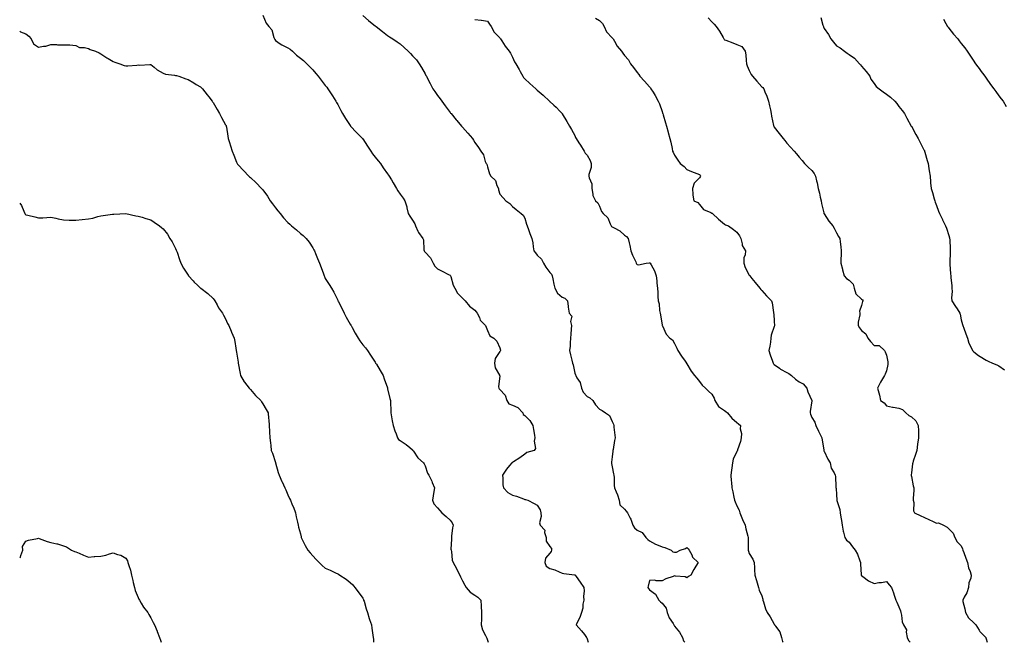
# Model space of a CAD drawing. Units: inches. Extents: x 878723 to 881363, y 7268858 to 7271498.
# Drawn here: x 878723 to 879513, y 7268858 to 7269357 of the extents above; entities that cross this region are included whole.
import ezdxf

# ---------------------------------------------------------------- set-up
doc = ezdxf.new("R2010")
doc.units = ezdxf.units.IN
doc.header["$MEASUREMENT"] = 0
doc.layers.add('Contour_87877268', color=7, linetype='Continuous', true_color=0x10d229)

msp = doc.modelspace()

# ---------------------------------------------------------------- linework, layer by layer
at = {"layer": 'Contour_87877268'}
for points in [[(878918.05, 7269360.93, 3314), (878920.55, 7269354.43, 3314), (878922.8, 7269351.92, 3314), (878925.29, 7269349.16, 3314), (878926.89, 7269343.07, 3314), (878927.41, 7269341.92, 3314), (878927.6, 7269341.47, 3314), (878928.05, 7269340.62, 3314), (878931.93, 7269338.04, 3314), (878933.23, 7269337.11, 3314), (878938.05, 7269334.76, 3314), (878939.84, 7269333.71, 3314), (878941.83, 7269331.92, 3314), (878944.86, 7269328.73, 3314), (878948.05, 7269326.36, 3314), (878950.55, 7269324.43, 3314), (878953.26, 7269321.92, 3314), (878955.62, 7269319.49, 3314), (878958.05, 7269317.02, 3314), (878960.35, 7269314.22, 3314), (878962.25, 7269311.92, 3314), (878964.82, 7269308.7, 3314), (878968.05, 7269304.63, 3314), (878969.23, 7269303.1, 3314), (878970.15, 7269301.92, 3314), (878973.23, 7269297.1, 3314), (878973.88, 7269296.1, 3314), (878976.57, 7269291.92, 3314), (878977.09, 7269290.95, 3314), (878978.05, 7269289.37, 3314), (878980.58, 7269284.45, 3314), (878981.87, 7269281.92, 3314), (878984.17, 7269278.04, 3314), (878988.05, 7269272.35, 3314), (878988.23, 7269272.11, 3314), (878988.37, 7269271.92, 3314), (878993.05, 7269266.92, 3314), (878997.8, 7269261.92, 3314), (878997.91, 7269261.78, 3314), (878998.05, 7269261.62, 3314), (879001.92, 7269255.8, 3314), (879004.66, 7269251.92, 3314), (879005.92, 7269249.79, 3314), (879008.05, 7269246.94, 3314), (879010.32, 7269244.19, 3314), (879012.21, 7269241.92, 3314), (879014.48, 7269238.36, 3314), (879018.05, 7269233.64, 3314), (879018.73, 7269232.6, 3314), (879019.22, 7269231.92, 3314), (879021.05, 7269228.92, 3314), (879022.57, 7269226.44, 3314), (879025.24, 7269221.92, 3314), (879026.26, 7269220.13, 3314), (879028.05, 7269217.32, 3314), (879030.37, 7269214.23, 3314), (879031.91, 7269211.92, 3314), (879033.43, 7269207.3, 3314), (879033.47, 7269206.5, 3314), (879034.47, 7269201.92, 3314), (879035.78, 7269199.65, 3314), (879038.05, 7269196.49, 3314), (879039.83, 7269193.7, 3314), (879040.37, 7269191.92, 3314), (879042.38, 7269187.59, 3314), (879042.71, 7269186.58, 3314), (879046.32, 7269181.92, 3314), (879046.75, 7269180.62, 3314), (879047.12, 7269172.85, 3314), (879047.32, 7269171.92, 3314), (879047.58, 7269171.45, 3314), (879048.05, 7269170.73, 3314), (879052.42, 7269166.3, 3314), (879054.52, 7269161.92, 3314), (879055.88, 7269159.75, 3314), (879058.05, 7269157.47, 3314), (879061.63, 7269155.49, 3314), (879066.9, 7269153.06, 3314), (879068.05, 7269152.51, 3314), (879068.28, 7269152.15, 3314), (879068.42, 7269151.92, 3314), (879068.66, 7269151.3, 3314), (879070.47, 7269144.34, 3314), (879072.02, 7269141.92, 3314), (879074.02, 7269137.9, 3314), (879078.05, 7269134.05, 3314), (879079.08, 7269132.95, 3314), (879080.18, 7269131.92, 3314), (879083.78, 7269127.65, 3314), (879088.05, 7269124.47, 3314), (879089.15, 7269123.02, 3314), (879089.83, 7269121.92, 3314), (879091.59, 7269118.38, 3314), (879092.32, 7269116.2, 3314), (879096.4, 7269111.92, 3314), (879096.97, 7269110.84, 3314), (879098.05, 7269108.15, 3314), (879099.96, 7269103.82, 3314), (879103.15, 7269101.92, 3314), (879105.61, 7269099.48, 3314), (879108.05, 7269094.01, 3314), (879108.45, 7269092.32, 3314), (879108.57, 7269091.92, 3314), (879108.38, 7269091.59, 3314), (879108.05, 7269091.3, 3314), (879104.28, 7269085.69, 3314), (879103.62, 7269081.92, 3314), (879104.23, 7269078.09, 3314), (879107.68, 7269072.29, 3314), (879107.81, 7269071.92, 3314), (879107.89, 7269071.75, 3314), (879107.06, 7269062.92, 3314), (879107.27, 7269061.92, 3314), (879107.49, 7269061.36, 3314), (879108.05, 7269060.69, 3314), (879112.2, 7269056.07, 3314), (879113.61, 7269051.92, 3314), (879115.31, 7269049.19, 3314), (879118.05, 7269048.14, 3314), (879122.38, 7269046.26, 3314), (879126.53, 7269041.92, 3314), (879126.8, 7269040.67, 3314), (879128.05, 7269039.95, 3314), (879132.03, 7269035.89, 3314), (879134.53, 7269031.92, 3314), (879134.88, 7269028.75, 3314), (879135.77, 7269024.2, 3314), (879136.06, 7269021.92, 3314), (879135.49, 7269019.36, 3314), (879136.47, 7269013.5, 3314), (879135.45, 7269011.92, 3314), (879129.65, 7269010.32, 3314), (879128.05, 7269008.87, 3314), (879124.11, 7269005.87, 3314), (879118.93, 7269002.8, 3314), (879118.05, 7269002.25, 3314), (879117.85, 7269002.13, 3314), (879117.73, 7269001.92, 3314), (879115.85, 7268999.72, 3314), (879113.24, 7268996.73, 3314), (879110.03, 7268991.92, 3314), (879110.32, 7268989.65, 3314), (879110.5, 7268984.37, 3314), (879110.9, 7268981.92, 3314), (879114.37, 7268978.24, 3314), (879118.05, 7268976.05, 3314), (879121.39, 7268975.26, 3314), (879127, 7268972.97, 3314), (879128.05, 7268972.64, 3314), (879128.64, 7268972.51, 3314), (879130.55, 7268971.92, 3314), (879135.44, 7268969.31, 3314), (879138.05, 7268968.07, 3314), (879140.47, 7268964.34, 3314), (879140.76, 7268961.92, 3314), (879141.1, 7268958.87, 3314), (879139.88, 7268953.76, 3314), (879140.35, 7268951.92, 3314), (879144.04, 7268947.91, 3314), (879143.91, 7268946.06, 3314), (879145.13, 7268941.92, 3314), (879145.14, 7268939.01, 3314), (879148.05, 7268934.74, 3314), (879149.33, 7268933.2, 3314), (879149.51, 7268931.92, 3314), (879149.24, 7268930.74, 3314), (879148.05, 7268929.57, 3314), (879144.49, 7268925.47, 3314), (879144, 7268921.92, 3314), (879145.2, 7268919.07, 3314), (879148.05, 7268917.29, 3314), (879152.13, 7268916, 3314), (879155.56, 7268914.41, 3314), (879158.05, 7268913.42, 3314), (879159.3, 7268913.16, 3314), (879167.78, 7268912.18, 3314), (879168.05, 7268912.13, 3314), (879168.2, 7268912.08, 3314), (879168.38, 7268911.92, 3314), (879169.22, 7268910.75, 3314), (879172.44, 7268906.31, 3314), (879175.42, 7268901.92, 3314), (879175.49, 7268899.36, 3314), (879175.2, 7268894.77, 3314), (879175.28, 7268891.92, 3314), (879174.62, 7268888.49, 3314), (879174.53, 7268885.44, 3314), (879173.49, 7268881.92, 3314), (879172.12, 7268877.85, 3314), (879170.05, 7268873.92, 3314), (879169.15, 7268871.92, 3314), (879173.38, 7268867.25, 3314), (879175.79, 7268864.19, 3314), (879177.59, 7268861.92, 3314), (879177.76, 7268861.63, 3314), (879178.05, 7268860.73, 3314), (879178.7, 7268858, 3314)], [(878998.05, 7269360.64, 3315), (879002.73, 7269356.61, 3315), (879005.71, 7269354.26, 3315), (879008.05, 7269352.4, 3315), (879008.34, 7269352.2, 3315), (879008.73, 7269351.92, 3315), (879013.92, 7269347.79, 3315), (879018.05, 7269344.56, 3315), (879019.65, 7269343.52, 3315), (879022.13, 7269341.92, 3315), (879025.67, 7269339.54, 3315), (879028.05, 7269337.91, 3315), (879031.2, 7269335.07, 3315), (879034.6, 7269331.92, 3315), (879036.3, 7269330.16, 3315), (879038.05, 7269328.25, 3315), (879041.11, 7269324.98, 3315), (879043.34, 7269321.92, 3315), (879045.19, 7269319.06, 3315), (879048.05, 7269313.97, 3315), (879048.77, 7269312.63, 3315), (879049.18, 7269311.92, 3315), (879050.33, 7269309.64, 3315), (879052.14, 7269306.01, 3315), (879054.26, 7269301.92, 3315), (879055.8, 7269299.67, 3315), (879058.05, 7269296.55, 3315), (879060.03, 7269293.9, 3315), (879061.53, 7269291.92, 3315), (879064.26, 7269288.13, 3315), (879068.05, 7269282.85, 3315), (879068.5, 7269282.37, 3315), (879068.9, 7269281.92, 3315), (879073.09, 7269276.96, 3315), (879073.52, 7269276.45, 3315), (879077.36, 7269271.92, 3315), (879077.65, 7269271.52, 3315), (879078.05, 7269271.03, 3315), (879082.28, 7269266.15, 3315), (879086.08, 7269261.92, 3315), (879086.87, 7269260.74, 3315), (879088.05, 7269258.84, 3315), (879090.93, 7269254.8, 3315), (879092.89, 7269251.92, 3315), (879094.96, 7269248.82, 3315), (879096.34, 7269243.63, 3315), (879097.04, 7269241.92, 3315), (879097.45, 7269241.32, 3315), (879098.05, 7269239.15, 3315), (879099.77, 7269233.64, 3315), (879100.8, 7269231.92, 3315), (879104.45, 7269228.33, 3315), (879105.67, 7269224.29, 3315), (879106.82, 7269221.92, 3315), (879106.9, 7269220.78, 3315), (879108.05, 7269217.23, 3315), (879110.57, 7269214.44, 3315), (879112.69, 7269211.92, 3315), (879116.09, 7269209.97, 3315), (879118.05, 7269207.5, 3315), (879121.16, 7269205.04, 3315), (879125.12, 7269201.92, 3315), (879126.76, 7269200.63, 3315), (879128.05, 7269198.09, 3315), (879129.35, 7269193.22, 3315), (879129.92, 7269191.92, 3315), (879131, 7269188.97, 3315), (879132.04, 7269185.91, 3315), (879133.61, 7269181.92, 3315), (879134.34, 7269178.21, 3315), (879134.8, 7269175.16, 3315), (879135.39, 7269171.92, 3315), (879136.48, 7269170.35, 3315), (879138.05, 7269168.58, 3315), (879141.31, 7269165.18, 3315), (879142.94, 7269161.92, 3315), (879144.96, 7269158.82, 3315), (879148.05, 7269154.44, 3315), (879149.42, 7269153.29, 3315), (879149.96, 7269151.92, 3315), (879150.53, 7269149.45, 3315), (879151.43, 7269145.3, 3315), (879152.21, 7269141.92, 3315), (879154.17, 7269138.03, 3315), (879158.05, 7269134.82, 3315), (879160.22, 7269134.09, 3315), (879162.3, 7269131.92, 3315), (879162.81, 7269127.15, 3315), (879162.81, 7269126.68, 3315), (879163.5, 7269121.92, 3315), (879165.69, 7269119.57, 3315), (879164.63, 7269115.34, 3315), (879165.39, 7269111.92, 3315), (879165.33, 7269109.21, 3315), (879164.8, 7269105.17, 3315), (879164.74, 7269101.92, 3315), (879164.29, 7269098.16, 3315), (879164.39, 7269095.58, 3315), (879163.75, 7269091.92, 3315), (879164.6, 7269088.47, 3315), (879165.79, 7269084.18, 3315), (879166.38, 7269081.92, 3315), (879166.67, 7269080.53, 3315), (879168.05, 7269073.89, 3315), (879168.6, 7269072.48, 3315), (879168.98, 7269071.92, 3315), (879169.85, 7269070.12, 3315), (879172.48, 7269066.35, 3315), (879173.37, 7269061.92, 3315), (879174.79, 7269058.66, 3315), (879178.05, 7269055.19, 3315), (879180.23, 7269054.1, 3315), (879182.49, 7269051.92, 3315), (879184.59, 7269048.45, 3315), (879188.05, 7269045.07, 3315), (879190.07, 7269043.94, 3315), (879192.74, 7269041.92, 3315), (879195.93, 7269039.79, 3315), (879198.05, 7269035.1, 3315), (879199.13, 7269033, 3315), (879199.44, 7269031.92, 3315), (879199.5, 7269030.47, 3315), (879200.3, 7269024.17, 3315), (879200.37, 7269021.92, 3315), (879200.03, 7269019.94, 3315), (879198.8, 7269012.67, 3315), (879198.67, 7269011.92, 3315), (879198.65, 7269011.32, 3315), (879198.05, 7269006.69, 3315), (879197.63, 7269002.34, 3315), (879197.57, 7269001.92, 3315), (879197.61, 7269001.48, 3315), (879198.05, 7268998.69, 3315), (879199.23, 7268993.1, 3315), (879199.5, 7268991.92, 3315), (879199.72, 7268990.25, 3315), (879199.77, 7268983.65, 3315), (879200.06, 7268981.92, 3315), (879201.31, 7268978.66, 3315), (879202.39, 7268976.27, 3315), (879203.73, 7268971.92, 3315), (879204.26, 7268968.13, 3315), (879208.05, 7268964.65, 3315), (879209.42, 7268963.29, 3315), (879210.25, 7268961.92, 3315), (879212.51, 7268957.46, 3315), (879212.91, 7268956.77, 3315), (879214.76, 7268951.92, 3315), (879216, 7268949.87, 3315), (879218.05, 7268948.02, 3315), (879222.26, 7268946.13, 3315), (879225.07, 7268941.92, 3315), (879226.59, 7268940.46, 3315), (879228.05, 7268939.42, 3315), (879232.71, 7268936.59, 3315), (879233.59, 7268936.37, 3315), (879238.05, 7268934.68, 3315), (879240.18, 7268934.05, 3315), (879245.27, 7268931.92, 3315), (879246.78, 7268930.65, 3315), (879248.05, 7268930.17, 3315), (879249.75, 7268930.22, 3315), (879252.66, 7268931.92, 3315), (879256.75, 7268933.22, 3315), (879258.05, 7268933.93, 3315), (879259.09, 7268932.96, 3315), (879259.92, 7268931.92, 3315), (879261.92, 7268928.05, 3315), (879262.52, 7268926.38, 3315), (879267.05, 7268921.92, 3315), (879265.28, 7268919.16, 3315), (879263.5, 7268916.47, 3315), (879261.04, 7268911.92, 3315), (879259.27, 7268910.7, 3315), (879258.05, 7268909.83, 3315), (879256.59, 7268910.46, 3315), (879248.86, 7268911.11, 3315), (879248.05, 7268911.32, 3315), (879247.03, 7268910.9, 3315), (879241.18, 7268908.79, 3315), (879238.05, 7268907.23, 3315), (879233.33, 7268907.19, 3315), (879232.22, 7268907.75, 3315), (879228.05, 7268907.62, 3315), (879226.93, 7268903.03, 3315), (879226.58, 7268901.92, 3315), (879227.22, 7268901.09, 3315), (879228.05, 7268899.99, 3315), (879232.69, 7268896.56, 3315), (879235.39, 7268891.92, 3315), (879236.71, 7268890.58, 3315), (879238.05, 7268889.5, 3315), (879241.43, 7268885.3, 3315), (879242.21, 7268881.92, 3315), (879243.76, 7268877.63, 3315), (879246.97, 7268873, 3315), (879247.61, 7268871.92, 3315), (879247.74, 7268871.61, 3315), (879248.05, 7268871.02, 3315), (879252.19, 7268866.05, 3315), (879254.34, 7268861.92, 3315), (879255.31, 7268859.18, 3315), (879256.41, 7268858, 3315)], [(879088.05, 7269357.54, 3316), (879092.97, 7269356.84, 3316), (879093.18, 7269356.79, 3316), (879098.05, 7269355.99, 3316), (879099.83, 7269353.7, 3316), (879100.99, 7269351.92, 3316), (879103.51, 7269347.38, 3316), (879108.05, 7269342.63, 3316), (879108.4, 7269342.27, 3316), (879108.62, 7269341.92, 3316), (879109.59, 7269340.38, 3316), (879112.17, 7269336.04, 3316), (879115.45, 7269331.92, 3316), (879116.44, 7269330.31, 3316), (879118.05, 7269327.32, 3316), (879119.72, 7269323.59, 3316), (879120.83, 7269321.92, 3316), (879123.37, 7269317.24, 3316), (879124.25, 7269315.72, 3316), (879126.41, 7269311.92, 3316), (879127.11, 7269310.97, 3316), (879128.05, 7269309.74, 3316), (879132.12, 7269305.99, 3316), (879136.77, 7269301.92, 3316), (879137.43, 7269301.3, 3316), (879138.05, 7269300.69, 3316), (879142.75, 7269296.62, 3316), (879147.79, 7269291.92, 3316), (879147.93, 7269291.79, 3316), (879148.05, 7269291.66, 3316), (879151.17, 7269288.8, 3316), (879153.14, 7269287.01, 3316), (879156.05, 7269283.92, 3316), (879157.94, 7269281.92, 3316), (879158.05, 7269281.74, 3316), (879161.69, 7269275.56, 3316), (879163.87, 7269271.92, 3316), (879165.41, 7269269.28, 3316), (879168.05, 7269264.29, 3316), (879168.8, 7269262.67, 3316), (879169.13, 7269261.92, 3316), (879171.32, 7269258.65, 3316), (879172.73, 7269256.6, 3316), (879175.53, 7269251.92, 3316), (879176.38, 7269250.25, 3316), (879178.05, 7269248.52, 3316), (879180.4, 7269244.26, 3316), (879181.17, 7269241.92, 3316), (879181.19, 7269238.79, 3316), (879179.35, 7269233.23, 3316), (879179.36, 7269231.92, 3316), (879179.51, 7269230.46, 3316), (879181.68, 7269225.54, 3316), (879181.86, 7269221.92, 3316), (879182.69, 7269217.28, 3316), (879182.48, 7269216.34, 3316), (879184.82, 7269211.92, 3316), (879186.67, 7269210.53, 3316), (879188.05, 7269207.76, 3316), (879189.62, 7269203.49, 3316), (879190.92, 7269201.92, 3316), (879194.48, 7269198.35, 3316), (879196.43, 7269193.54, 3316), (879197.31, 7269191.92, 3316), (879197.61, 7269191.48, 3316), (879198.05, 7269191.27, 3316), (879199.68, 7269190.29, 3316), (879204.13, 7269187.99, 3316), (879208.05, 7269184.43, 3316), (879209.53, 7269183.39, 3316), (879210.89, 7269181.92, 3316), (879211.66, 7269178.31, 3316), (879212.3, 7269176.17, 3316), (879213.02, 7269171.92, 3316), (879214.51, 7269168.38, 3316), (879216.97, 7269163, 3316), (879217.44, 7269161.92, 3316), (879217.57, 7269161.44, 3316), (879218.05, 7269160.85, 3316), (879219.31, 7269160.65, 3316), (879225.29, 7269161.92, 3316), (879227.65, 7269162.32, 3316), (879228.05, 7269162.36, 3316), (879228.31, 7269162.18, 3316), (879228.66, 7269161.92, 3316), (879229.23, 7269160.75, 3316), (879231.9, 7269155.77, 3316), (879233.42, 7269151.92, 3316), (879234.02, 7269147.9, 3316), (879233.92, 7269146.05, 3316), (879234.32, 7269141.92, 3316), (879234.57, 7269138.43, 3316), (879234.67, 7269135.3, 3316), (879234.87, 7269131.92, 3316), (879235.63, 7269129.5, 3316), (879236.02, 7269123.95, 3316), (879236.46, 7269121.92, 3316), (879236.7, 7269120.56, 3316), (879238.05, 7269112.35, 3316), (879238.14, 7269112.01, 3316), (879238.17, 7269111.92, 3316), (879238.32, 7269111.66, 3316), (879241.3, 7269105.17, 3316), (879244.3, 7269101.92, 3316), (879246.55, 7269100.42, 3316), (879248.05, 7269097.57, 3316), (879249.9, 7269093.77, 3316), (879250.72, 7269091.92, 3316), (879253.69, 7269087.56, 3316), (879256.61, 7269083.36, 3316), (879257.61, 7269081.92, 3316), (879257.77, 7269081.64, 3316), (879258.05, 7269081.2, 3316), (879261.55, 7269075.42, 3316), (879264.09, 7269071.92, 3316), (879265.85, 7269069.72, 3316), (879268.05, 7269067.17, 3316), (879270.29, 7269064.17, 3316), (879273.01, 7269061.92, 3316), (879275.43, 7269059.3, 3316), (879278.05, 7269057.08, 3316), (879279.83, 7269053.71, 3316), (879280.52, 7269051.92, 3316), (879283.31, 7269047.17, 3316), (879288.05, 7269043.86, 3316), (879289.32, 7269043.2, 3316), (879290.5, 7269041.92, 3316), (879293.92, 7269037.79, 3316), (879298.05, 7269034.18, 3316), (879299.38, 7269033.26, 3316), (879300.96, 7269031.92, 3316), (879300.74, 7269029.22, 3316), (879301.69, 7269025.55, 3316), (879301.54, 7269021.92, 3316), (879300.98, 7269018.98, 3316), (879298.57, 7269012.44, 3316), (879298.44, 7269011.92, 3316), (879298.31, 7269011.67, 3316), (879298.05, 7269010.99, 3316), (879295.2, 7269004.77, 3316), (879294.56, 7269001.92, 3316), (879294.09, 7268997.96, 3316), (879293.81, 7268996.16, 3316), (879293.36, 7268991.92, 3316), (879293.6, 7268987.47, 3316), (879293.66, 7268986.31, 3316), (879293.9, 7268981.92, 3316), (879294.88, 7268978.76, 3316), (879295.6, 7268974.37, 3316), (879296.21, 7268971.92, 3316), (879296.68, 7268970.54, 3316), (879298.05, 7268967.52, 3316), (879300.04, 7268963.9, 3316), (879300.5, 7268961.92, 3316), (879302.13, 7268957.85, 3316), (879302.63, 7268956.49, 3316), (879304.67, 7268951.92, 3316), (879305.2, 7268949.07, 3316), (879306.74, 7268943.23, 3316), (879307.02, 7268941.92, 3316), (879307.22, 7268941.09, 3316), (879307.02, 7268932.95, 3316), (879307.18, 7268931.92, 3316), (879307.29, 7268931.16, 3316), (879308.05, 7268929.11, 3316), (879310.74, 7268924.62, 3316), (879311.9, 7268921.92, 3316), (879312.22, 7268917.75, 3316), (879312.12, 7268915.99, 3316), (879312.54, 7268911.92, 3316), (879313.81, 7268907.68, 3316), (879314.3, 7268905.67, 3316), (879315.32, 7268901.92, 3316), (879315.91, 7268899.78, 3316), (879318.05, 7268895.22, 3316), (879318.8, 7268892.67, 3316), (879319.01, 7268891.92, 3316), (879319.55, 7268890.43, 3316), (879320.98, 7268884.86, 3316), (879322.42, 7268881.92, 3316), (879324.68, 7268878.55, 3316), (879328.05, 7268872.49, 3316), (879328.25, 7268872.12, 3316), (879328.42, 7268871.92, 3316), (879329.07, 7268870.89, 3316), (879332.5, 7268866.37, 3316), (879333.88, 7268861.92, 3316), (879334.77, 7268858.64, 3316), (879335.18, 7268858, 3316)], [(879184.58, 7269358.45, 3317), (879188.05, 7269356.59, 3317), (879190.45, 7269354.31, 3317), (879191.66, 7269351.92, 3317), (879193.55, 7269347.42, 3317), (879198.05, 7269342.75, 3317), (879198.47, 7269342.35, 3317), (879198.78, 7269341.92, 3317), (879199.96, 7269340.02, 3317), (879202.2, 7269336.07, 3317), (879205.52, 7269331.92, 3317), (879206.61, 7269330.48, 3317), (879208.05, 7269328.68, 3317), (879211.13, 7269325, 3317), (879212.85, 7269321.92, 3317), (879215.1, 7269318.97, 3317), (879218.05, 7269314.95, 3317), (879219.37, 7269313.25, 3317), (879220.32, 7269311.92, 3317), (879224.02, 7269307.89, 3317), (879228.05, 7269303.3, 3317), (879228.68, 7269302.55, 3317), (879229.13, 7269301.92, 3317), (879230.94, 7269299.03, 3317), (879232.6, 7269296.47, 3317), (879235.09, 7269291.92, 3317), (879235.92, 7269289.78, 3317), (879238.05, 7269283.64, 3317), (879238.54, 7269282.42, 3317), (879238.73, 7269281.92, 3317), (879239.02, 7269280.95, 3317), (879240.77, 7269274.64, 3317), (879241.62, 7269271.92, 3317), (879242.96, 7269267.01, 3317), (879243, 7269266.87, 3317), (879244.44, 7269261.92, 3317), (879245.13, 7269259, 3317), (879246.09, 7269253.88, 3317), (879246.51, 7269251.92, 3317), (879247.04, 7269250.91, 3317), (879248.05, 7269248.56, 3317), (879250.76, 7269244.63, 3317), (879252.69, 7269241.92, 3317), (879255.72, 7269239.59, 3317), (879258.05, 7269237.25, 3317), (879261.79, 7269235.66, 3317), (879265.95, 7269234.03, 3317), (879268.05, 7269233.17, 3317), (879268.59, 7269232.47, 3317), (879268.88, 7269231.92, 3317), (879268.71, 7269231.26, 3317), (879268.05, 7269230.33, 3317), (879263.82, 7269226.15, 3317), (879262.38, 7269221.92, 3317), (879262.77, 7269217.19, 3317), (879262.63, 7269216.5, 3317), (879263.43, 7269211.92, 3317), (879266.73, 7269210.6, 3317), (879268.05, 7269209.18, 3317), (879271.24, 7269205.11, 3317), (879277.3, 7269202.67, 3317), (879278.05, 7269202.24, 3317), (879278.25, 7269202.13, 3317), (879278.48, 7269201.92, 3317), (879283.46, 7269197.33, 3317), (879288.05, 7269193.24, 3317), (879288.99, 7269192.86, 3317), (879291.3, 7269191.92, 3317), (879295.29, 7269189.16, 3317), (879298.05, 7269186.95, 3317), (879300.19, 7269184.06, 3317), (879301.16, 7269181.92, 3317), (879302.39, 7269177.58, 3317), (879302.44, 7269176.31, 3317), (879304.97, 7269171.92, 3317), (879304.75, 7269168.62, 3317), (879303.68, 7269166.29, 3317), (879303.57, 7269161.92, 3317), (879304.61, 7269158.48, 3317), (879308.05, 7269152.52, 3317), (879308.35, 7269152.22, 3317), (879308.55, 7269151.92, 3317), (879310.12, 7269149.85, 3317), (879312.63, 7269146.5, 3317), (879316.35, 7269141.92, 3317), (879317.16, 7269141.03, 3317), (879318.05, 7269140.16, 3317), (879321.9, 7269135.78, 3317), (879325.73, 7269131.92, 3317), (879326.27, 7269130.13, 3317), (879327.42, 7269122.55, 3317), (879327.56, 7269121.92, 3317), (879327.6, 7269121.47, 3317), (879328.05, 7269115.38, 3317), (879328.29, 7269112.15, 3317), (879328.28, 7269111.92, 3317), (879328.22, 7269111.75, 3317), (879328.05, 7269111.34, 3317), (879325.64, 7269104.33, 3317), (879325.42, 7269101.92, 3317), (879324.9, 7269098.78, 3317), (879324.47, 7269095.5, 3317), (879323.82, 7269091.92, 3317), (879324.74, 7269088.61, 3317), (879326.62, 7269083.36, 3317), (879327.07, 7269081.92, 3317), (879327.4, 7269081.28, 3317), (879328.05, 7269080.71, 3317), (879332.22, 7269077.75, 3317), (879333.17, 7269077.05, 3317), (879338.05, 7269074.24, 3317), (879339.78, 7269073.66, 3317), (879341.75, 7269071.92, 3317), (879345.07, 7269068.94, 3317), (879348.05, 7269066.98, 3317), (879351.34, 7269065.21, 3317), (879354.04, 7269061.92, 3317), (879355.04, 7269058.91, 3317), (879358.05, 7269052, 3317), (879358.08, 7269051.95, 3317), (879358.08, 7269051.88, 3317), (879358.05, 7269051.74, 3317), (879356.76, 7269043.21, 3317), (879356.88, 7269041.92, 3317), (879357.14, 7269041.01, 3317), (879358.05, 7269038.23, 3317), (879360.65, 7269034.52, 3317), (879361.32, 7269031.92, 3317), (879363.46, 7269027.33, 3317), (879364.3, 7269025.67, 3317), (879366.16, 7269021.92, 3317), (879366.33, 7269020.2, 3317), (879367.71, 7269012.25, 3317), (879367.75, 7269011.92, 3317), (879367.76, 7269011.63, 3317), (879368.05, 7269011.29, 3317), (879370.96, 7269004.83, 3317), (879372.95, 7269001.92, 3317), (879373.67, 7268997.54, 3317), (879375.99, 7268993.98, 3317), (879376.81, 7268991.92, 3317), (879377.02, 7268990.89, 3317), (879377.41, 7268982.56, 3317), (879377.5, 7268981.92, 3317), (879377.65, 7268981.52, 3317), (879378.05, 7268976.21, 3317), (879378.25, 7268972.12, 3317), (879378.24, 7268971.92, 3317), (879378.28, 7268971.7, 3317), (879380.65, 7268964.52, 3317), (879380.98, 7268961.92, 3317), (879381.51, 7268958.46, 3317), (879381.9, 7268955.78, 3317), (879382.52, 7268951.92, 3317), (879383.29, 7268947.15, 3317), (879383.58, 7268946.39, 3317), (879384.64, 7268941.92, 3317), (879386.07, 7268939.95, 3317), (879388.05, 7268938.43, 3317), (879390.66, 7268934.54, 3317), (879393.03, 7268931.92, 3317), (879394.79, 7268928.66, 3317), (879396.65, 7268923.32, 3317), (879397.24, 7268921.92, 3317), (879397.11, 7268920.98, 3317), (879397.85, 7268912.12, 3317), (879397.8, 7268911.92, 3317), (879397.85, 7268911.71, 3317), (879398.05, 7268911.63, 3317), (879399.13, 7268910.85, 3317), (879403.52, 7268907.39, 3317), (879408.05, 7268905.28, 3317), (879412.01, 7268905.88, 3317), (879414.05, 7268905.92, 3317), (879418.05, 7268906.73, 3317), (879420.29, 7268904.17, 3317), (879422.05, 7268901.92, 3317), (879423.74, 7268897.61, 3317), (879424.25, 7268895.72, 3317), (879425.5, 7268891.92, 3317), (879426.29, 7268890.16, 3317), (879428.05, 7268886.33, 3317), (879429.25, 7268883.12, 3317), (879429.59, 7268881.92, 3317), (879430.14, 7268879.83, 3317), (879430.56, 7268874.43, 3317), (879431.67, 7268871.92, 3317), (879434.14, 7268868, 3317), (879433.76, 7268866.21, 3317), (879434.64, 7268861.92, 3317), (879435.59, 7268859.46, 3317), (879436.96, 7268858, 3317)], [(879274.94, 7269358.81, 3318), (879278.05, 7269355.53, 3318), (879279.86, 7269353.74, 3318), (879281.39, 7269351.92, 3318), (879284.25, 7269348.11, 3318), (879286.98, 7269342.99, 3318), (879287.61, 7269341.92, 3318), (879287.75, 7269341.62, 3318), (879288.05, 7269341.23, 3318), (879289.16, 7269340.82, 3318), (879294.91, 7269338.78, 3318), (879298.05, 7269337.49, 3318), (879302.01, 7269335.88, 3318), (879304.82, 7269331.92, 3318), (879305.33, 7269329.21, 3318), (879305.43, 7269324.55, 3318), (879305.8, 7269321.92, 3318), (879306.33, 7269320.2, 3318), (879308.05, 7269316.55, 3318), (879309.51, 7269313.38, 3318), (879310.57, 7269311.92, 3318), (879314.04, 7269307.91, 3318), (879318.05, 7269303.56, 3318), (879318.94, 7269302.81, 3318), (879319.61, 7269301.92, 3318), (879320.62, 7269299.34, 3318), (879322.04, 7269295.9, 3318), (879323.52, 7269291.92, 3318), (879324.28, 7269288.15, 3318), (879324.9, 7269285.06, 3318), (879325.55, 7269281.92, 3318), (879325.93, 7269279.79, 3318), (879327.5, 7269272.48, 3318), (879327.6, 7269271.92, 3318), (879327.76, 7269271.64, 3318), (879328.05, 7269271.15, 3318), (879332.09, 7269265.96, 3318), (879335.11, 7269261.92, 3318), (879336.41, 7269260.28, 3318), (879338.05, 7269258.13, 3318), (879341.13, 7269255.01, 3318), (879344.12, 7269251.92, 3318), (879345.9, 7269249.76, 3318), (879348.05, 7269246.92, 3318), (879350.41, 7269244.27, 3318), (879352.34, 7269241.92, 3318), (879355.25, 7269239.13, 3318), (879358.05, 7269236.24, 3318), (879359.94, 7269233.81, 3318), (879361.12, 7269231.92, 3318), (879362.01, 7269227.96, 3318), (879362.48, 7269226.34, 3318), (879363.38, 7269221.92, 3318), (879364.27, 7269218.13, 3318), (879364.98, 7269214.99, 3318), (879365.68, 7269211.92, 3318), (879366.06, 7269209.93, 3318), (879367.7, 7269202.27, 3318), (879367.77, 7269201.92, 3318), (879367.87, 7269201.74, 3318), (879368.05, 7269201.48, 3318), (879371.94, 7269195.81, 3318), (879374.98, 7269191.92, 3318), (879376.13, 7269190.01, 3318), (879378.05, 7269186.43, 3318), (879379.66, 7269183.52, 3318), (879380.52, 7269181.92, 3318), (879380.82, 7269179.16, 3318), (879381.32, 7269175.19, 3318), (879381.68, 7269171.92, 3318), (879381.59, 7269168.38, 3318), (879381.5, 7269165.38, 3318), (879381.4, 7269161.92, 3318), (879382.64, 7269157.33, 3318), (879382.79, 7269156.66, 3318), (879384.2, 7269151.92, 3318), (879385.92, 7269149.79, 3318), (879388.05, 7269148.38, 3318), (879391.19, 7269145.06, 3318), (879392.14, 7269141.92, 3318), (879393.48, 7269137.35, 3318), (879398.05, 7269133.13, 3318), (879398.79, 7269132.66, 3318), (879399.31, 7269131.92, 3318), (879398.78, 7269131.19, 3318), (879398.05, 7269128.07, 3318), (879396.47, 7269123.5, 3318), (879396.73, 7269121.92, 3318), (879396.73, 7269120.6, 3318), (879395.33, 7269114.64, 3318), (879395.33, 7269111.92, 3318), (879396.38, 7269110.25, 3318), (879398.05, 7269108.15, 3318), (879401.4, 7269105.27, 3318), (879403.19, 7269101.92, 3318), (879405.29, 7269099.16, 3318), (879408.05, 7269096.06, 3318), (879412.06, 7269095.92, 3318), (879416.52, 7269091.92, 3318), (879416.98, 7269090.85, 3318), (879418.05, 7269088.17, 3318), (879419.04, 7269082.91, 3318), (879419.04, 7269081.92, 3318), (879419.16, 7269080.82, 3318), (879418.05, 7269075.82, 3318), (879416.93, 7269073.04, 3318), (879416.48, 7269071.92, 3318), (879414.13, 7269067.99, 3318), (879413.28, 7269066.69, 3318), (879410.94, 7269061.92, 3318), (879411.83, 7269058.14, 3318), (879412.36, 7269056.24, 3318), (879413.27, 7269051.92, 3318), (879416.08, 7269049.95, 3318), (879418.05, 7269047.65, 3318), (879422.73, 7269046.6, 3318), (879423.41, 7269046.57, 3318), (879428.05, 7269045.79, 3318), (879430.75, 7269044.63, 3318), (879433.56, 7269041.92, 3318), (879435.89, 7269039.76, 3318), (879438.05, 7269038.75, 3318), (879441.66, 7269035.53, 3318), (879443.51, 7269031.92, 3318), (879443.59, 7269027.46, 3318), (879443.65, 7269026.32, 3318), (879443.72, 7269021.92, 3318), (879443.02, 7269016.95, 3318), (879443.01, 7269016.88, 3318), (879442.35, 7269011.92, 3318), (879441.32, 7269008.65, 3318), (879439.51, 7269003.38, 3318), (879439.03, 7269001.92, 3318), (879438.83, 7269001.14, 3318), (879438.05, 7268993.84, 3318), (879437.77, 7268992.2, 3318), (879437.71, 7268991.92, 3318), (879437.81, 7268991.68, 3318), (879438.05, 7268990.93, 3318), (879439.5, 7268983.38, 3318), (879439.84, 7268981.92, 3318), (879440.01, 7268979.97, 3318), (879439.34, 7268973.22, 3318), (879439.51, 7268971.92, 3318), (879439.92, 7268970.05, 3318), (879439.65, 7268963.52, 3318), (879440.37, 7268961.92, 3318), (879445.57, 7268959.45, 3318), (879448.05, 7268958.32, 3318), (879452.46, 7268956.33, 3318), (879454.86, 7268955.1, 3318), (879458.05, 7268953.54, 3318), (879459.84, 7268953.71, 3318), (879463.81, 7268951.92, 3318), (879466.57, 7268950.44, 3318), (879468.05, 7268949.09, 3318), (879471.52, 7268945.39, 3318), (879472.75, 7268941.92, 3318), (879474.77, 7268938.64, 3318), (879478.05, 7268935.47, 3318), (879478.98, 7268932.85, 3318), (879479.31, 7268931.92, 3318), (879480.04, 7268929.93, 3318), (879481.59, 7268925.46, 3318), (879483.02, 7268921.92, 3318), (879483.85, 7268917.72, 3318), (879485.09, 7268914.88, 3318), (879485.98, 7268911.92, 3318), (879485.57, 7268909.44, 3318), (879484.19, 7268905.78, 3318), (879483.81, 7268901.92, 3318), (879482.35, 7268897.61, 3318), (879480.28, 7268894.15, 3318), (879479.16, 7268891.92, 3318), (879479.37, 7268890.6, 3318), (879480.99, 7268884.86, 3318), (879481.34, 7268881.92, 3318), (879483.81, 7268877.68, 3318), (879488.05, 7268873.75, 3318), (879489.01, 7268872.88, 3318), (879489.63, 7268871.92, 3318), (879492.29, 7268867.68, 3318), (879492.82, 7268866.69, 3318), (879497.63, 7268861.92, 3318), (879497.75, 7268861.62, 3318), (879498.05, 7268860.73, 3318), (879498.65, 7268858, 3318)], [(879365.27, 7269359.14, 3319), (879367.06, 7269352.91, 3319), (879367.46, 7269351.92, 3319), (879367.57, 7269351.44, 3319), (879368.05, 7269350.31, 3319), (879371.55, 7269345.42, 3319), (879373.47, 7269341.92, 3319), (879375.45, 7269339.32, 3319), (879378.05, 7269336.31, 3319), (879380.9, 7269334.77, 3319), (879384.3, 7269331.92, 3319), (879386.53, 7269330.4, 3319), (879388.05, 7269329.23, 3319), (879392.47, 7269326.34, 3319), (879396.43, 7269321.92, 3319), (879397.08, 7269320.95, 3319), (879398.05, 7269320.05, 3319), (879401.78, 7269315.65, 3319), (879404.71, 7269311.92, 3319), (879405.58, 7269309.46, 3319), (879408.05, 7269306.02, 3319), (879409.79, 7269303.66, 3319), (879412.11, 7269301.92, 3319), (879415.5, 7269299.37, 3319), (879418.05, 7269297.64, 3319), (879421.21, 7269295.08, 3319), (879424.78, 7269291.92, 3319), (879426.21, 7269290.08, 3319), (879428.05, 7269287.73, 3319), (879430.57, 7269284.44, 3319), (879432.36, 7269281.92, 3319), (879434.42, 7269278.29, 3319), (879437.95, 7269272.02, 3319), (879438.01, 7269271.92, 3319), (879438.02, 7269271.89, 3319), (879438.05, 7269271.84, 3319), (879441.44, 7269265.31, 3319), (879443.44, 7269261.92, 3319), (879444.91, 7269258.79, 3319), (879448.05, 7269252.98, 3319), (879448.4, 7269252.27, 3319), (879448.6, 7269251.92, 3319), (879448.81, 7269251.16, 3319), (879450.58, 7269244.46, 3319), (879451.34, 7269241.92, 3319), (879451.99, 7269237.98, 3319), (879452.3, 7269236.17, 3319), (879453, 7269231.92, 3319), (879453.37, 7269227.24, 3319), (879453.42, 7269226.55, 3319), (879453.79, 7269221.92, 3319), (879454.84, 7269218.72, 3319), (879456.33, 7269213.64, 3319), (879456.88, 7269211.92, 3319), (879457.17, 7269211.04, 3319), (879458.05, 7269208.38, 3319), (879459.84, 7269203.71, 3319), (879460.54, 7269201.92, 3319), (879462.83, 7269197.14, 3319), (879462.97, 7269196.84, 3319), (879465.44, 7269191.92, 3319), (879466.16, 7269190.04, 3319), (879468.05, 7269184.21, 3319), (879468.54, 7269182.41, 3319), (879468.66, 7269181.92, 3319), (879468.71, 7269181.27, 3319), (879469.03, 7269172.91, 3319), (879469.11, 7269171.92, 3319), (879469.1, 7269170.88, 3319), (879468.71, 7269162.58, 3319), (879468.7, 7269161.92, 3319), (879468.78, 7269161.2, 3319), (879469.48, 7269153.36, 3319), (879469.62, 7269151.92, 3319), (879469.76, 7269150.2, 3319), (879470.37, 7269144.24, 3319), (879470.55, 7269141.92, 3319), (879470.63, 7269139.34, 3319), (879470.3, 7269134.18, 3319), (879470.38, 7269131.92, 3319), (879473.42, 7269127.29, 3319), (879474.67, 7269125.3, 3319), (879476.8, 7269121.92, 3319), (879477.18, 7269121.05, 3319), (879478.05, 7269116.71, 3319), (879478.99, 7269112.87, 3319), (879479.29, 7269111.92, 3319), (879480.02, 7269109.96, 3319), (879481.61, 7269105.48, 3319), (879482.98, 7269101.92, 3319), (879484.08, 7269097.96, 3319), (879486.18, 7269093.79, 3319), (879486.93, 7269091.92, 3319), (879487.53, 7269091.39, 3319), (879488.05, 7269090.95, 3319), (879491.94, 7269088.03, 3319), (879493.18, 7269087.06, 3319), (879498.05, 7269084.22, 3319), (879499.52, 7269083.39, 3319), (879503.05, 7269081.92, 3319), (879506.55, 7269080.42, 3319), (879508.05, 7269079.73, 3319), (879512.56, 7269076.43, 3319)], [(879463.77, 7269357.64, 3320), (879465.75, 7269354.22, 3320), (879467.08, 7269351.92, 3320), (879467.46, 7269351.32, 3320), (879468.05, 7269350.5, 3320), (879471.84, 7269345.71, 3320), (879475.15, 7269341.92, 3320), (879476.38, 7269340.25, 3320), (879478.05, 7269338.07, 3320), (879480.79, 7269334.66, 3320), (879482.77, 7269331.92, 3320), (879484.88, 7269328.76, 3320), (879488.05, 7269323.99, 3320), (879488.9, 7269322.77, 3320), (879489.51, 7269321.92, 3320), (879493.08, 7269316.95, 3320), (879493.26, 7269316.71, 3320), (879496.89, 7269311.92, 3320), (879497.38, 7269311.25, 3320), (879498.05, 7269310.3, 3320), (879501.48, 7269305.36, 3320), (879504, 7269301.92, 3320), (879505.7, 7269299.58, 3320), (879508.05, 7269296.13, 3320), (879509.91, 7269293.78, 3320), (879511.52, 7269291.92, 3320), (879513.88, 7269287.75, 3320)], [(878723, 7269347.95, 3313), (878723.61, 7269347.48, 3313), (878728.05, 7269345.81, 3313), (878730.28, 7269344.16, 3313), (878732.21, 7269341.92, 3313), (878734.1, 7269337.97, 3313), (878738.05, 7269335.14, 3313), (878742.1, 7269335.97, 3313), (878743.97, 7269336, 3313), (878748.05, 7269337.36, 3313), (878752.57, 7269337.4, 3313), (878753.33, 7269337.2, 3313), (878758.05, 7269337.22, 3313), (878762.95, 7269337.02, 3313), (878763.3, 7269337.17, 3313), (878768.05, 7269336.6, 3313), (878770.98, 7269334.85, 3313), (878775.05, 7269334.92, 3313), (878778.05, 7269334.13, 3313), (878779.61, 7269333.47, 3313), (878783.87, 7269331.92, 3313), (878786.72, 7269330.59, 3313), (878788.05, 7269329.91, 3313), (878792.8, 7269326.68, 3313), (878793.91, 7269326.06, 3313), (878798.05, 7269323.64, 3313), (878799.29, 7269323.16, 3313), (878803.39, 7269321.92, 3313), (878806.69, 7269320.56, 3313), (878808.05, 7269320.16, 3313), (878809.67, 7269320.3, 3313), (878817.02, 7269320.89, 3313), (878818.05, 7269320.97, 3313), (878819.03, 7269320.94, 3313), (878827.47, 7269321.34, 3313), (878828.05, 7269321.32, 3313), (878830.8, 7269319.17, 3313), (878833.28, 7269317.15, 3313), (878838.05, 7269314.32, 3313), (878839.8, 7269313.67, 3313), (878847.12, 7269312.86, 3313), (878848.05, 7269312.61, 3313), (878848.61, 7269312.49, 3313), (878850.63, 7269311.92, 3313), (878856.1, 7269309.97, 3313), (878858.05, 7269309.27, 3313), (878862.64, 7269306.51, 3313), (878864.63, 7269305.34, 3313), (878868.05, 7269303.32, 3313), (878868.8, 7269302.67, 3313), (878869.57, 7269301.92, 3313), (878873.21, 7269297.08, 3313), (878874.61, 7269295.37, 3313), (878877.4, 7269291.92, 3313), (878877.65, 7269291.52, 3313), (878878.05, 7269290.87, 3313), (878881.3, 7269285.17, 3313), (878883.15, 7269281.92, 3313), (878884.86, 7269278.73, 3313), (878888.05, 7269273, 3313), (878888.43, 7269272.3, 3313), (878888.65, 7269271.92, 3313), (878888.76, 7269271.22, 3313), (878889.92, 7269263.79, 3313), (878890.23, 7269261.92, 3313), (878891.21, 7269258.76, 3313), (878892.14, 7269256.01, 3313), (878893.35, 7269251.92, 3313), (878894.65, 7269248.52, 3313), (878896.84, 7269243.13, 3313), (878897.32, 7269241.92, 3313), (878897.62, 7269241.49, 3313), (878898.05, 7269240.89, 3313), (878902.43, 7269236.3, 3313), (878906.64, 7269231.92, 3313), (878907.38, 7269231.25, 3313), (878908.05, 7269230.67, 3313), (878912.57, 7269226.43, 3313), (878917.02, 7269221.92, 3313), (878917.51, 7269221.37, 3313), (878918.05, 7269220.71, 3313), (878921.76, 7269215.63, 3313), (878923.89, 7269211.92, 3313), (878925.69, 7269209.56, 3313), (878928.05, 7269206.3, 3313), (878930.09, 7269203.96, 3313), (878931.73, 7269201.92, 3313), (878934.62, 7269198.48, 3313), (878938.05, 7269194.65, 3313), (878939.49, 7269193.36, 3313), (878941.07, 7269191.92, 3313), (878944.87, 7269188.74, 3313), (878948.05, 7269185.89, 3313), (878950.36, 7269184.23, 3313), (878952.81, 7269181.92, 3313), (878955.12, 7269178.99, 3313), (878958.05, 7269174.38, 3313), (878958.92, 7269172.79, 3313), (878959.28, 7269171.92, 3313), (878960.15, 7269169.81, 3313), (878961.92, 7269165.79, 3313), (878963.42, 7269161.92, 3313), (878964.68, 7269158.55, 3313), (878966.48, 7269153.48, 3313), (878967.06, 7269151.92, 3313), (878967.37, 7269151.24, 3313), (878968.05, 7269149.77, 3313), (878971.16, 7269145.03, 3313), (878973.06, 7269141.92, 3313), (878974.92, 7269138.8, 3313), (878978.05, 7269132.34, 3313), (878978.18, 7269132.05, 3313), (878978.23, 7269131.92, 3313), (878978.4, 7269131.57, 3313), (878981.53, 7269125.4, 3313), (878983.13, 7269121.92, 3313), (878984.84, 7269118.72, 3313), (878988.05, 7269113.01, 3313), (878988.47, 7269112.34, 3313), (878988.73, 7269111.92, 3313), (878989.62, 7269110.35, 3313), (878992.06, 7269105.93, 3313), (878994.48, 7269101.92, 3313), (878995.84, 7269099.7, 3313), (878998.05, 7269096.62, 3313), (879000.16, 7269094.04, 3313), (879001.78, 7269091.92, 3313), (879004.27, 7269088.14, 3313), (879008.05, 7269082.59, 3313), (879008.3, 7269082.17, 3313), (879008.43, 7269081.92, 3313), (879009.02, 7269080.95, 3313), (879012.1, 7269075.97, 3313), (879014.39, 7269071.92, 3313), (879015.31, 7269069.18, 3313), (879017.85, 7269062.12, 3313), (879017.92, 7269061.92, 3313), (879017.94, 7269061.81, 3313), (879018.05, 7269061.39, 3313), (879019.76, 7269053.63, 3313), (879020.22, 7269051.92, 3313), (879020.26, 7269049.7, 3313), (879020.62, 7269044.49, 3313), (879020.67, 7269041.92, 3313), (879021.25, 7269038.72, 3313), (879021.75, 7269035.62, 3313), (879022.44, 7269031.92, 3313), (879023.75, 7269027.62, 3313), (879024.82, 7269025.15, 3313), (879026.02, 7269021.92, 3313), (879026.84, 7269020.72, 3313), (879028.05, 7269019.92, 3313), (879032.83, 7269016.71, 3313), (879035.72, 7269014.25, 3313), (879038.05, 7269012.31, 3313), (879038.22, 7269012.09, 3313), (879038.27, 7269011.92, 3313), (879038.82, 7269011.15, 3313), (879042.15, 7269006.01, 3313), (879046.67, 7269001.92, 3313), (879047.31, 7269001.18, 3313), (879048.05, 7268999.4, 3313), (879049.88, 7268993.75, 3313), (879051.01, 7268991.92, 3313), (879053.36, 7268987.23, 3313), (879053.74, 7268986.23, 3313), (879055.58, 7268981.92, 3313), (879055.16, 7268979.03, 3313), (879054.56, 7268975.41, 3313), (879054.06, 7268971.92, 3313), (879055.07, 7268968.94, 3313), (879058.05, 7268965.93, 3313), (879059.89, 7268963.77, 3313), (879061.51, 7268961.92, 3313), (879064.89, 7268958.77, 3313), (879068.05, 7268955.98, 3313), (879069.82, 7268953.69, 3313), (879070.47, 7268951.92, 3313), (879070.07, 7268949.9, 3313), (879069.36, 7268943.23, 3313), (879069.13, 7268941.92, 3313), (879069.24, 7268940.73, 3313), (879068.8, 7268932.67, 3313), (879068.89, 7268931.92, 3313), (879069.19, 7268930.78, 3313), (879069.89, 7268923.76, 3313), (879070.64, 7268921.92, 3313), (879073.19, 7268917.06, 3313), (879073.51, 7268916.46, 3313), (879075.93, 7268911.92, 3313), (879076.54, 7268910.41, 3313), (879078.05, 7268907.42, 3313), (879080.02, 7268903.88, 3313), (879080.89, 7268901.92, 3313), (879084.32, 7268898.19, 3313), (879088.05, 7268895.92, 3313), (879090.26, 7268894.13, 3313), (879092.67, 7268891.92, 3313), (879093.05, 7268886.92, 3313), (879093.35, 7268881.92, 3313), (879093.2, 7268877.08, 3313), (879093.24, 7268876.73, 3313), (879093.06, 7268871.92, 3313), (879094.19, 7268868.05, 3313), (879096.61, 7268863.37, 3313), (879097.2, 7268861.92, 3313), (879097.45, 7268861.32, 3313), (879098.05, 7268859.64, 3313), (879098.57, 7268858, 3313)], [(878723, 7269210.23, 3312), (878724.35, 7269208.22, 3312), (878726.33, 7269203.64, 3312), (878727.2, 7269201.92, 3312), (878727.51, 7269201.38, 3312), (878728.05, 7269200.87, 3312), (878729.5, 7269200.47, 3312), (878735.27, 7269199.14, 3312), (878738.05, 7269198.29, 3312), (878741.46, 7269198.5, 3312), (878744.88, 7269198.76, 3312), (878748.05, 7269198.95, 3312), (878751.9, 7269198.07, 3312), (878753.74, 7269197.61, 3312), (878758.05, 7269196.68, 3312), (878762.76, 7269196.63, 3312), (878763.36, 7269196.61, 3312), (878768.05, 7269196.54, 3312), (878773, 7269196.97, 3312), (878773.12, 7269196.99, 3312), (878778.05, 7269197.5, 3312), (878781.75, 7269198.22, 3312), (878785.55, 7269199.42, 3312), (878788.05, 7269200.01, 3312), (878789.83, 7269200.13, 3312), (878797.43, 7269201.3, 3312), (878798.05, 7269201.35, 3312), (878798.61, 7269201.36, 3312), (878808, 7269201.87, 3312), (878808.05, 7269201.87, 3312), (878808.11, 7269201.86, 3312), (878816.18, 7269200.05, 3312), (878818.05, 7269199.7, 3312), (878821.15, 7269198.82, 3312), (878824.09, 7269197.96, 3312), (878828.05, 7269196.86, 3312), (878830.92, 7269194.79, 3312), (878835.09, 7269191.92, 3312), (878836.78, 7269190.64, 3312), (878838.05, 7269189.46, 3312), (878841.45, 7269185.32, 3312), (878843.4, 7269181.92, 3312), (878845.2, 7269179.07, 3312), (878848.05, 7269173.71, 3312), (878848.57, 7269172.44, 3312), (878848.78, 7269171.92, 3312), (878849.17, 7269170.8, 3312), (878851.04, 7269164.91, 3312), (878852.15, 7269161.92, 3312), (878854.28, 7269158.15, 3312), (878858.05, 7269152.37, 3312), (878858.25, 7269152.12, 3312), (878858.42, 7269151.92, 3312), (878862.22, 7269147.75, 3312), (878863.01, 7269146.88, 3312), (878865.55, 7269144.42, 3312), (878868.05, 7269142, 3312), (878868.09, 7269141.96, 3312), (878868.15, 7269141.92, 3312), (878873.75, 7269137.62, 3312), (878878.05, 7269133.69, 3312), (878878.83, 7269132.7, 3312), (878879.44, 7269131.92, 3312), (878881.23, 7269128.74, 3312), (878882.48, 7269126.34, 3312), (878885.55, 7269121.92, 3312), (878886.39, 7269120.26, 3312), (878888.05, 7269117.43, 3312), (878889.75, 7269113.62, 3312), (878890.64, 7269111.92, 3312), (878892.52, 7269107.45, 3312), (878892.83, 7269106.71, 3312), (878894.88, 7269101.92, 3312), (878895.44, 7269099.3, 3312), (878896.19, 7269093.78, 3312), (878896.55, 7269091.92, 3312), (878896.82, 7269090.69, 3312), (878898.05, 7269082.67, 3312), (878898.13, 7269082, 3312), (878898.14, 7269081.92, 3312), (878898.16, 7269081.81, 3312), (878899.67, 7269073.53, 3312), (878900.07, 7269071.92, 3312), (878903.08, 7269066.95, 3312), (878903.29, 7269066.68, 3312), (878906.9, 7269061.92, 3312), (878907.41, 7269061.29, 3312), (878908.05, 7269060.71, 3312), (878912.17, 7269056.03, 3312), (878916.31, 7269051.92, 3312), (878916.99, 7269050.86, 3312), (878918.05, 7269049.27, 3312), (878920.75, 7269044.63, 3312), (878922.28, 7269041.92, 3312), (878922.61, 7269037.36, 3312), (878922.65, 7269036.52, 3312), (878923, 7269031.92, 3312), (878923.28, 7269027.15, 3312), (878923.32, 7269026.65, 3312), (878923.61, 7269021.92, 3312), (878924.13, 7269018, 3312), (878924.27, 7269015.7, 3312), (878924.71, 7269011.92, 3312), (878925.7, 7269009.57, 3312), (878928.05, 7269002.07, 3312), (878928.08, 7269001.95, 3312), (878928.09, 7269001.92, 3312), (878928.1, 7269001.86, 3312), (878930.26, 7268994.13, 3312), (878930.95, 7268991.92, 3312), (878933.16, 7268987.03, 3312), (878933.4, 7268986.57, 3312), (878935.72, 7268981.92, 3312), (878936.32, 7268980.19, 3312), (878938.05, 7268976.36, 3312), (878939.45, 7268973.33, 3312), (878940.24, 7268971.92, 3312), (878941.61, 7268968.37, 3312), (878942.42, 7268966.29, 3312), (878944.05, 7268961.92, 3312), (878944.78, 7268958.65, 3312), (878945.66, 7268954.31, 3312), (878946.18, 7268951.92, 3312), (878946.54, 7268950.42, 3312), (878948.05, 7268945.02, 3312), (878948.61, 7268942.49, 3312), (878948.8, 7268941.92, 3312), (878949.62, 7268940.35, 3312), (878951.86, 7268935.74, 3312), (878954.15, 7268931.92, 3312), (878955.81, 7268929.67, 3312), (878958.05, 7268927.33, 3312), (878960.66, 7268924.53, 3312), (878963.24, 7268921.92, 3312), (878965.63, 7268919.5, 3312), (878968.05, 7268917.54, 3312), (878971.88, 7268915.75, 3312), (878976.15, 7268913.82, 3312), (878978.05, 7268912.96, 3312), (878978.73, 7268912.59, 3312), (878979.81, 7268911.92, 3312), (878984.79, 7268908.66, 3312), (878988.05, 7268905.84, 3312), (878990.09, 7268903.96, 3312), (878991.67, 7268901.92, 3312), (878994.53, 7268898.4, 3312), (878998.05, 7268893.37, 3312), (878998.55, 7268892.42, 3312), (878998.77, 7268891.92, 3312), (878999.11, 7268890.87, 3312), (879000.94, 7268884.81, 3312), (879001.88, 7268881.92, 3312), (879003.32, 7268877.19, 3312), (879003.62, 7268876.35, 3312), (879005.07, 7268871.92, 3312), (879005.47, 7268869.34, 3312), (879006.17, 7268863.8, 3312), (879006.46, 7268861.92, 3312), (879006.65, 7268860.51, 3312), (879006.79, 7268858, 3312)], [(878723, 7268925.69, 3311), (878723.72, 7268926.25, 3311), (878723.86, 7268927.73, 3311), (878725.56, 7268931.92, 3311), (878725.21, 7268934.76, 3311), (878728.05, 7268939.02, 3311), (878730.04, 7268939.93, 3311), (878737.41, 7268941.28, 3311), (878738.05, 7268941.48, 3311), (878738.7, 7268941.27, 3311), (878745.09, 7268938.96, 3311), (878748.05, 7268938.1, 3311), (878752.89, 7268937.08, 3311), (878753.2, 7268937.08, 3311), (878758.05, 7268935.37, 3311), (878760.66, 7268934.53, 3311), (878764.61, 7268931.92, 3311), (878767.04, 7268930.9, 3311), (878768.05, 7268930.42, 3311), (878770.61, 7268929.36, 3311), (878774.09, 7268927.96, 3311), (878778.05, 7268926.25, 3311), (878782.82, 7268926.69, 3311), (878783.24, 7268926.73, 3311), (878788.05, 7268927.17, 3311), (878791.98, 7268927.99, 3311), (878795.09, 7268928.96, 3311), (878798.05, 7268929.67, 3311), (878801.53, 7268928.44, 3311), (878804.12, 7268927.99, 3311), (878808.05, 7268925.45, 3311), (878809.39, 7268923.26, 3311), (878809.74, 7268921.92, 3311), (878810.43, 7268919.55, 3311), (878811.88, 7268915.75, 3311), (878812.74, 7268911.92, 3311), (878813.69, 7268907.56, 3311), (878814.06, 7268905.91, 3311), (878814.96, 7268901.92, 3311), (878815.69, 7268899.57, 3311), (878818.05, 7268893.82, 3311), (878818.62, 7268892.5, 3311), (878818.95, 7268891.92, 3311), (878820.46, 7268889.51, 3311), (878822.4, 7268886.27, 3311), (878825.68, 7268881.92, 3311), (878826.49, 7268880.37, 3311), (878828.05, 7268877.55, 3311), (878830.1, 7268873.97, 3311), (878831.14, 7268871.92, 3311), (878833.11, 7268866.98, 3311), (878833.18, 7268866.79, 3311), (878835.05, 7268861.92, 3311), (878835.89, 7268859.76, 3311), (878836.54, 7268858, 3311)]]:
    msp.add_polyline3d(points, dxfattribs=at)

doc.saveas('drawing.dxf')
